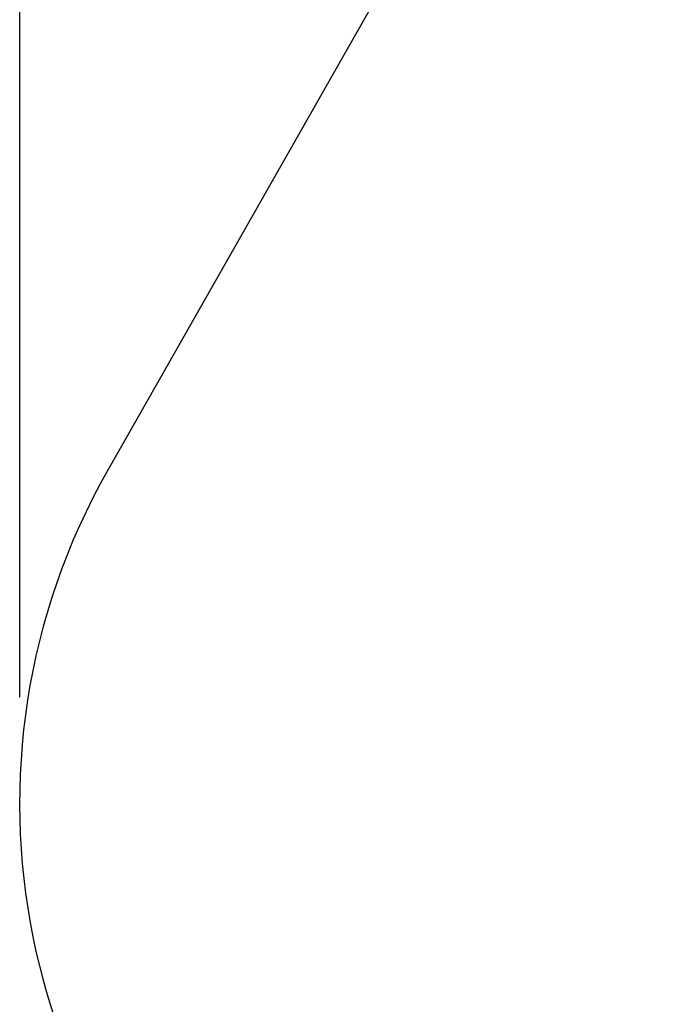
# Model space of a CAD drawing. Units: millimetres. Extents: x 301 to 7688, y 447 to 7840.
# Drawn here: x 521 to 2373, y 2569 to 5340 of the extents above; entities that cross this region are included whole.
import ezdxf

# ---------------------------------------------------------------- set-up
doc = ezdxf.new("R2010")
doc.units = ezdxf.units.MM
doc.layers.add('Fallskyddsområde', color=7, linetype='Continuous')
doc.layers.add('Mått', color=7, linetype='Continuous')
doc.styles.get("Standard").update_dxf_attribs({"font": 'arial.ttf', "height": 185})
doc.dimstyles.new('LF', dxfattribs={"dimtxt": 185, "dimasz": 120, "dimexe": 50, "dimexo": 300, "dimgap": 50, "dimtad": 1, "dimtih": 1, "dimtoh": 1, "dimdec": 0, "dimtxsty": 'Standard', "dimcen": 2.5, "dimadec": 0, "dimazin": 0, "dimtfac": 1, "dimtdec": 0, "dimtmove": 0, "dimatfit": 3, "dimfxl": 1, "dimarcsym": 0})

# ---------------------------------------------------------------- blocks, each defined once
blk = doc.blocks.new('Fallskyddsområde')
blk.add_line((9220.1, 12090.3), (8465.3, 10762.8))
blk.add_arc((10116.9, 9823.7), 1900, 150.3788, 232.3725)
blk = doc.blocks.new('*D7')
at = {"layer": 'Defpoints', "color": 0, "transparency": 16777216}
for p in [(520.6, 7283.5), (6638.8, 3633.7), (520.6, 3133.2)]:
    blk.add_point(p, dxfattribs=at)
at = {"layer": 'Mått', "color": 0, "lineweight": -2, "transparency": 16777216}
for p, q in [((520.6, 3433.2), (520.6, 7333.5)), ((6638.8, 3933.7), (6638.8, 7333.5)), ((6518.8, 7283.5), (640.6, 7283.5))]:
    blk.add_line(p, q, dxfattribs=at)
at = {"layer": 'Mått', "color": 0, "transparency": 16777216}
for points in [[(640.6, 7303.5), (640.6, 7263.5), (520.6, 7283.5)], [(6518.8, 7303.5), (6518.8, 7263.5), (6638.8, 7283.5)]]:
    blk.add_solid(points, dxfattribs=at)
at = {"layer": 'Mått', "color": 0, "transparency": 16777216, "insert": (3579.7, 7427.9), "char_height": 185, "attachment_point": 5}
blk.add_mtext('6118mm', dxfattribs=at)

msp = doc.modelspace()

# ---------------------------------------------------------------- block references
at = {"layer": 'Fallskyddsområde'}
msp.add_blockref('Fallskyddsområde', (-7696.3, -6690.4), dxfattribs=at)

# ---------------------------------------------------------------- dimensions: what is measured, and where the dimension line sits
at = {"layer": 'Mått'}
dim = msp.add_linear_dim(base=(520.6, 7283.5), p1=(6638.8, 3633.7), p2=(520.6, 3133.2), dimstyle='LF', override={"dimpost": 'mm'}, dxfattribs=at)
dim.commit()
dim.dimension.update_dxf_attribs({"geometry": '*D7', "text_midpoint": (3579.7, 7283.5), "dimtype": 160})

doc.saveas('drawing.dxf')
